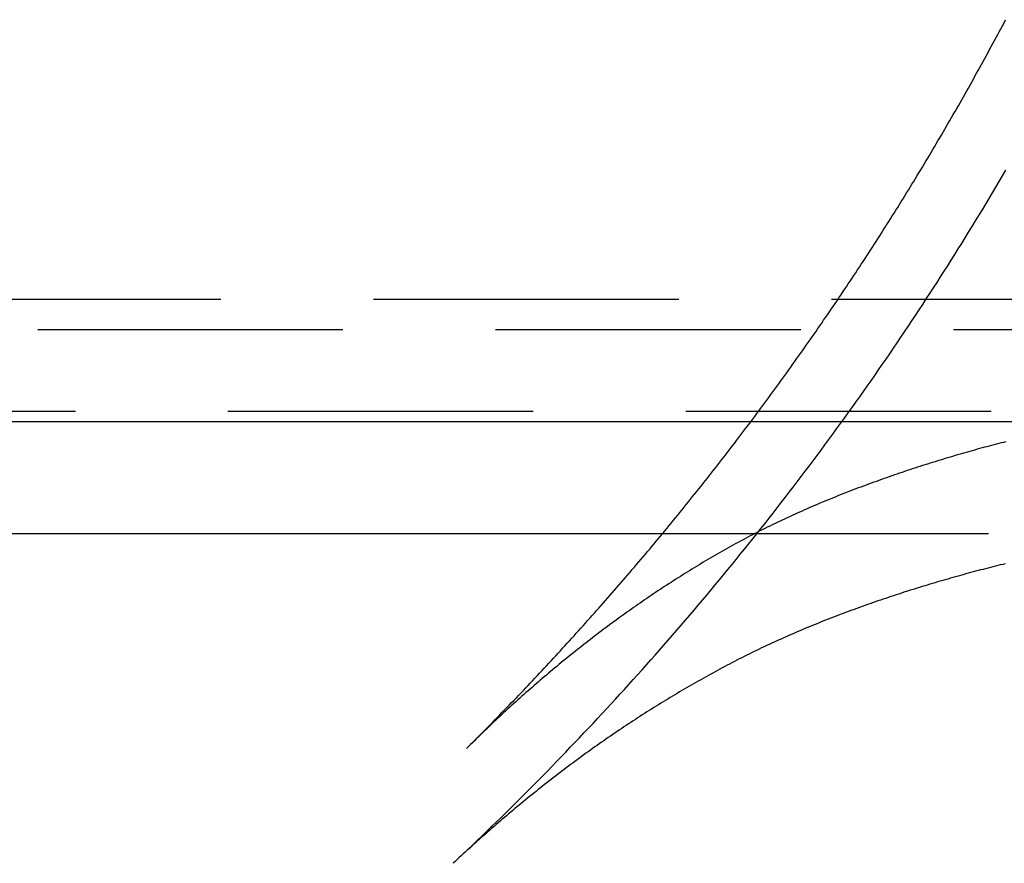
# Model space of a CAD drawing. Extents: x 0 to 1135, y -435 to 245.
# Drawn here: x 1028 to 1044, y -62 to -48 of the extents above; entities that cross this region are included whole.
import ezdxf

# ---------------------------------------------------------------- set-up
doc = ezdxf.new("R2010")
doc.units = 0
doc.header["$LTSCALE"] = 20
doc.linetypes.add('VERDECKT', pattern=[0.375, 0.25, -0.125])
doc.layers.get('0').update_dxf_attribs({"linetype": 'CONTINUOUS'})
doc.layers.add('STEMPEL', color=3, linetype='CONTINUOUS')

# ---------------------------------------------------------------- blocks, each defined once
blk = doc.blocks.new('A$C89A0209C')
at = {"color": 1, "linetype": 'VERDECKT', "extrusion": (-2e-16, 1, -2e-16)}
for p, q in [((46, -53.003), (-46, -53.003)), ((55.5, -53.5), (-55.5, -53.5)), ((43.616, -54.834), (-43.616, -54.834))]:
    blk.add_line(p, q, dxfattribs=at)
at = {"color": 3, "linetype": 'CONTINUOUS', "extrusion": (-2e-16, 1, -2e-16)}
for p, q in [((-55.5, -55), (55.5, -55)), ((-43.573, -56.832), (43.573, -56.832))]:
    blk.add_line(p, q, dxfattribs=at)
at = {"color": 1}
for points in [[(34.806, -62.234, 0), (34.884, -62.16, 0), (34.963, -62.086, 0), (35.041, -62.011, 0), (35.119, -61.937, 0), (35.197, -61.862, 0), (35.275, -61.788, 0), (35.353, -61.712, 0), (35.43, -61.637, 0), (35.508, -61.562, 0), (35.585, -61.487, 0), (35.662, -61.411, 0), (35.739, -61.335, 0), (35.816, -61.259, 0), (35.892, -61.183, 0), (35.969, -61.107, 0), (36.045, -61.03, 0), (36.121, -60.954, 0), (36.197, -60.877, 0), (36.273, -60.8, 0), (36.349, -60.723, 0), (36.424, -60.645, 0), (36.499, -60.568, 0), (36.575, -60.49, 0), (36.65, -60.413, 0), (36.724, -60.335, 0), (36.799, -60.257, 0), (36.873, -60.178, 0), (36.948, -60.1, 0), (37.022, -60.021, 0), (37.096, -59.943, 0), (37.17, -59.864, 0), (37.243, -59.785, 0), (37.317, -59.705, 0), (37.39, -59.626, 0), (37.464, -59.547, 0), (37.536, -59.467, 0), (37.609, -59.387, 0), (37.682, -59.307, 0), (37.754, -59.227, 0), (37.827, -59.147, 0), (37.899, -59.066, 0), (37.971, -58.986, 0), (38.043, -58.905, 0), (38.114, -58.824, 0), (38.186, -58.743, 0), (38.257, -58.662, 0), (38.328, -58.58, 0), (38.399, -58.499, 0), (38.47, -58.417, 0), (38.54, -58.335, 0), (38.611, -58.254, 0), (38.681, -58.171, 0), (38.751, -58.089, 0), (38.821, -58.007, 0), (38.89, -57.924, 0), (38.96, -57.842, 0), (39.029, -57.759, 0), (39.098, -57.676, 0), (39.167, -57.593, 0), (39.236, -57.51, 0), (39.305, -57.426, 0), (39.373, -57.343, 0), (39.441, -57.259, 0), (39.509, -57.175, 0), (39.577, -57.091, 0), (39.645, -57.007, 0), (39.712, -56.923, 0), (39.78, -56.839, 0), (39.847, -56.754, 0), (39.914, -56.669, 0), (39.98, -56.584, 0), (40.047, -56.5, 0), (40.113, -56.415, 0), (40.179, -56.329, 0), (40.245, -56.244, 0), (40.311, -56.159, 0), (40.377, -56.073, 0), (40.442, -55.987, 0), (40.508, -55.901, 0), (40.573, -55.816, 0), (40.638, -55.729, 0), (40.702, -55.643, 0), (40.767, -55.557, 0), (40.831, -55.47, 0), (40.895, -55.383, 0), (40.959, -55.297, 0), (41.023, -55.21, 0), (41.086, -55.123, 0), (41.15, -55.035, 0), (41.213, -54.948, 0), (41.276, -54.861, 0), (41.339, -54.773, 0), (41.401, -54.685, 0), (41.464, -54.597, 0), (41.526, -54.509, 0), (41.588, -54.421, 0), (41.65, -54.333, 0), (41.712, -54.245, 0), (41.773, -54.156, 0), (41.834, -54.067, 0), (41.896, -53.979, 0), (41.956, -53.89, 0), (42.017, -53.801, 0), (42.078, -53.712, 0), (42.138, -53.622, 0), (42.198, -53.533, 0), (42.258, -53.443, 0), (42.318, -53.353, 0), (42.378, -53.264, 0), (42.437, -53.174, 0), (42.496, -53.084, 0), (42.555, -52.993, 0), (42.614, -52.903, 0), (42.673, -52.812, 0), (42.731, -52.722, 0), (42.789, -52.631, 0), (42.848, -52.54, 0), (42.906, -52.449, 0), (42.963, -52.358, 0), (43.021, -52.267, 0), (43.078, -52.176, 0), (43.135, -52.084, 0), (43.192, -51.992, 0), (43.249, -51.901, 0), (43.305, -51.809, 0), (43.362, -51.717, 0), (43.418, -51.625, 0), (43.474, -51.533, 0), (43.529, -51.44, 0), (43.585, -51.348, 0), (43.64, -51.255, 0), (43.696, -51.162, 0), (43.751, -51.069, 0), (43.805, -50.977, 0), (43.86, -50.883, 0)], [(35.025, -60.353, 0), (35.064, -60.314, 0), (35.103, -60.275, 0), (35.143, -60.236, 0), (35.182, -60.197, 0), (35.221, -60.157, 0), (35.26, -60.118, 0), (35.299, -60.079, 0), (35.338, -60.039, 0), (35.377, -60, 0), (35.416, -59.96, 0), (35.454, -59.921, 0), (35.493, -59.881, 0), (35.532, -59.842, 0), (35.571, -59.802, 0), (35.609, -59.762, 0), (35.648, -59.722, 0), (35.686, -59.682, 0), (35.725, -59.643, 0), (35.763, -59.603, 0), (35.802, -59.563, 0), (35.84, -59.523, 0), (35.878, -59.483, 0), (35.917, -59.443, 0), (35.955, -59.403, 0), (35.993, -59.362, 0), (36.031, -59.322, 0), (36.069, -59.282, 0), (36.108, -59.242, 0), (36.145, -59.201, 0), (36.184, -59.161, 0), (36.221, -59.12, 0), (36.259, -59.08, 0), (36.297, -59.039, 0), (36.335, -58.999, 0), (36.373, -58.958, 0), (36.41, -58.918, 0), (36.448, -58.877, 0), (36.486, -58.836, 0), (36.523, -58.795, 0), (36.561, -58.755, 0), (36.598, -58.714, 0), (36.636, -58.673, 0), (36.673, -58.632, 0), (36.711, -58.591, 0), (36.748, -58.55, 0), (36.785, -58.509, 0), (36.822, -58.468, 0), (36.859, -58.426, 0), (36.897, -58.385, 0), (36.934, -58.344, 0), (36.971, -58.303, 0), (37.008, -58.261, 0), (37.045, -58.22, 0), (37.082, -58.179, 0), (37.118, -58.137, 0), (37.155, -58.096, 0), (37.192, -58.054, 0), (37.229, -58.013, 0), (37.265, -57.971, 0), (37.302, -57.929, 0), (37.339, -57.888, 0), (37.375, -57.846, 0), (37.411, -57.804, 0), (37.448, -57.762, 0), (37.484, -57.72, 0), (37.521, -57.678, 0), (37.557, -57.637, 0), (37.593, -57.595, 0), (37.629, -57.553, 0), (37.666, -57.511, 0), (37.702, -57.468, 0), (37.738, -57.426, 0), (37.774, -57.384, 0), (37.81, -57.342, 0), (37.846, -57.3, 0), (37.881, -57.257, 0), (37.917, -57.215, 0), (37.953, -57.173, 0), (37.989, -57.13, 0), (38.024, -57.088, 0), (38.06, -57.045, 0), (38.096, -57.003, 0), (38.131, -56.96, 0), (38.167, -56.917, 0), (38.202, -56.875, 0), (38.237, -56.832, 0), (38.273, -56.789, 0), (38.308, -56.747, 0), (38.343, -56.704, 0), (38.379, -56.661, 0), (38.414, -56.618, 0), (38.449, -56.575, 0), (38.484, -56.532, 0), (38.519, -56.489, 0), (38.554, -56.446, 0), (38.589, -56.403, 0), (38.623, -56.36, 0), (38.658, -56.317, 0), (38.693, -56.273, 0), (38.728, -56.23, 0), (38.762, -56.187, 0), (38.797, -56.144, 0), (38.831, -56.1, 0), (38.866, -56.057, 0), (38.9, -56.014, 0), (38.935, -55.97, 0), (38.969, -55.927, 0), (39.004, -55.883, 0), (39.038, -55.84, 0), (39.072, -55.796, 0), (39.106, -55.752, 0), (39.14, -55.709, 0), (39.174, -55.665, 0), (39.208, -55.621, 0), (39.242, -55.577, 0), (39.276, -55.533, 0), (39.31, -55.489, 0), (39.344, -55.446, 0), (39.377, -55.402, 0), (39.411, -55.358, 0), (39.445, -55.314, 0), (39.478, -55.27, 0), (39.512, -55.226, 0), (39.545, -55.181, 0), (39.579, -55.137, 0), (39.612, -55.093, 0), (39.646, -55.049, 0), (39.679, -55.005, 0), (39.712, -54.96, 0), (39.745, -54.916, 0), (39.779, -54.872, 0), (39.812, -54.827, 0), (39.845, -54.783, 0), (39.878, -54.738, 0), (39.911, -54.694, 0), (39.944, -54.649, 0), (39.976, -54.605, 0), (40.009, -54.56, 0), (40.042, -54.515, 0), (40.075, -54.471, 0), (40.107, -54.426, 0), (40.14, -54.381, 0), (40.172, -54.336, 0), (40.205, -54.291, 0), (40.237, -54.247, 0), (40.27, -54.202, 0), (40.302, -54.157, 0), (40.334, -54.112, 0), (40.366, -54.067, 0), (40.398, -54.022, 0), (40.431, -53.977, 0), (40.463, -53.932, 0), (40.495, -53.887, 0), (40.527, -53.842, 0), (40.559, -53.796, 0), (40.59, -53.751, 0), (40.622, -53.706, 0), (40.654, -53.661, 0), (40.685, -53.615, 0), (40.717, -53.57, 0), (40.749, -53.525, 0), (40.78, -53.479, 0), (40.812, -53.434, 0), (40.843, -53.388, 0), (40.874, -53.343, 0), (40.906, -53.297, 0), (40.937, -53.252, 0), (40.968, -53.206, 0), (40.999, -53.16, 0), (41.031, -53.115, 0), (41.062, -53.069, 0), (41.093, -53.023, 0), (41.124, -52.977, 0), (41.154, -52.931, 0), (41.185, -52.886, 0), (41.216, -52.84, 0), (41.247, -52.794, 0), (41.278, -52.748, 0), (41.308, -52.702, 0), (41.339, -52.656, 0), (41.369, -52.61, 0), (41.4, -52.564, 0), (41.43, -52.517, 0), (41.461, -52.471, 0), (41.491, -52.425, 0), (41.521, -52.379, 0), (41.552, -52.333, 0), (41.582, -52.286, 0), (41.612, -52.24, 0), (41.642, -52.194, 0), (41.672, -52.147, 0), (41.702, -52.101, 0), (41.732, -52.054, 0), (41.762, -52.008, 0), (41.792, -51.961, 0), (41.821, -51.915, 0), (41.851, -51.868, 0), (41.881, -51.821, 0), (41.91, -51.775, 0), (41.94, -51.728, 0), (41.969, -51.681, 0), (41.999, -51.634, 0), (42.028, -51.588, 0), (42.058, -51.541, 0), (42.087, -51.494, 0), (42.116, -51.447, 0), (42.146, -51.4, 0), (42.175, -51.353, 0), (42.204, -51.306, 0), (42.233, -51.259, 0), (42.262, -51.212, 0), (42.291, -51.164, 0), (42.32, -51.117, 0), (42.349, -51.07, 0), (42.377, -51.023, 0), (42.406, -50.975, 0), (42.435, -50.928, 0), (42.464, -50.881, 0), (42.492, -50.834, 0), (42.521, -50.786, 0), (42.549, -50.739, 0), (42.578, -50.691, 0), (42.606, -50.644, 0), (42.635, -50.596, 0), (42.663, -50.548, 0), (42.691, -50.501, 0), (42.719, -50.453, 0), (42.747, -50.405, 0), (42.775, -50.358, 0), (42.803, -50.31, 0), (42.831, -50.262, 0), (42.859, -50.214, 0), (42.887, -50.166, 0), (42.915, -50.118, 0), (42.943, -50.071, 0), (42.971, -50.023, 0), (42.998, -49.974, 0), (43.026, -49.926, 0), (43.053, -49.878, 0), (43.081, -49.83, 0), (43.108, -49.782, 0), (43.136, -49.734, 0), (43.163, -49.686, 0), (43.191, -49.638, 0), (43.218, -49.589, 0), (43.245, -49.541, 0), (43.272, -49.493, 0), (43.299, -49.444, 0), (43.326, -49.396, 0), (43.353, -49.348, 0), (43.38, -49.299, 0), (43.407, -49.251, 0), (43.434, -49.202, 0), (43.461, -49.154, 0), (43.487, -49.105, 0), (43.514, -49.056, 0), (43.541, -49.008, 0), (43.567, -48.959, 0), (43.593, -48.91, 0), (43.62, -48.862, 0), (43.646, -48.813, 0), (43.673, -48.764, 0), (43.699, -48.715, 0), (43.725, -48.666, 0), (43.751, -48.618, 0), (43.778, -48.569, 0), (43.804, -48.52, 0), (43.83, -48.471, 0), (43.855, -48.422, 0)], [(43.857, -55.332, 0), (43.819, -55.342, 0), (43.78, -55.351, 0), (43.742, -55.361, 0), (43.703, -55.371, 0), (43.664, -55.382, 0), (43.625, -55.392, 0), (43.586, -55.402, 0), (43.547, -55.413, 0), (43.508, -55.423, 0), (43.468, -55.434, 0), (43.429, -55.445, 0), (43.389, -55.456, 0), (43.349, -55.467, 0), (43.309, -55.478, 0), (43.27, -55.489, 0), (43.229, -55.501, 0), (43.189, -55.512, 0), (43.149, -55.524, 0), (43.108, -55.535, 0), (43.068, -55.547, 0), (43.027, -55.559, 0), (42.987, -55.571, 0), (42.946, -55.583, 0), (42.905, -55.595, 0), (42.864, -55.608, 0), (42.823, -55.62, 0), (42.782, -55.633, 0), (42.741, -55.645, 0), (42.7, -55.658, 0), (42.658, -55.671, 0), (42.617, -55.684, 0), (42.575, -55.697, 0), (42.534, -55.71, 0), (42.492, -55.723, 0), (42.451, -55.736, 0), (42.409, -55.75, 0), (42.367, -55.764, 0), (42.326, -55.777, 0), (42.284, -55.791, 0), (42.242, -55.805, 0), (42.2, -55.819, 0), (42.158, -55.833, 0), (42.116, -55.847, 0), (42.074, -55.861, 0), (42.032, -55.876, 0), (41.99, -55.89, 0), (41.948, -55.905, 0), (41.906, -55.92, 0), (41.864, -55.935, 0), (41.822, -55.95, 0), (41.779, -55.965, 0), (41.737, -55.98, 0), (41.695, -55.995, 0), (41.653, -56.01, 0), (41.611, -56.026, 0), (41.569, -56.041, 0), (41.526, -56.057, 0), (41.484, -56.073, 0), (41.442, -56.089, 0), (41.4, -56.105, 0), (41.358, -56.121, 0), (41.316, -56.137, 0), (41.273, -56.154, 0), (41.231, -56.17, 0), (41.189, -56.187, 0), (41.147, -56.203, 0), (41.105, -56.22, 0), (41.063, -56.237, 0), (41.021, -56.254, 0), (40.979, -56.271, 0), (40.937, -56.288, 0), (40.895, -56.305, 0), (40.853, -56.323, 0), (40.812, -56.34, 0), (40.77, -56.358, 0), (40.728, -56.376, 0), (40.687, -56.393, 0), (40.645, -56.411, 0), (40.604, -56.429, 0), (40.562, -56.448, 0), (40.521, -56.466, 0), (40.479, -56.484, 0), (40.438, -56.503, 0), (40.397, -56.521, 0), (40.356, -56.54, 0), (40.315, -56.559, 0), (40.274, -56.578, 0), (40.233, -56.597, 0), (40.192, -56.616, 0), (40.151, -56.635, 0), (40.111, -56.654, 0), (40.07, -56.674, 0), (40.03, -56.693, 0), (39.99, -56.713, 0), (39.949, -56.733, 0), (39.909, -56.753, 0), (39.869, -56.773, 0), (39.829, -56.793, 0), (39.789, -56.813, 0), (39.75, -56.833, 0), (39.71, -56.854, 0), (39.671, -56.874, 0), (39.631, -56.895, 0), (39.592, -56.916, 0), (39.553, -56.937, 0), (39.514, -56.958, 0), (39.475, -56.979, 0), (39.437, -57, 0), (39.398, -57.021, 0), (39.36, -57.042, 0), (39.321, -57.064, 0), (39.283, -57.086, 0), (39.244, -57.107, 0), (39.206, -57.129, 0), (39.168, -57.151, 0), (39.13, -57.173, 0), (39.092, -57.195, 0), (39.054, -57.217, 0), (39.016, -57.239, 0), (38.978, -57.261, 0), (38.94, -57.284, 0), (38.902, -57.306, 0), (38.864, -57.329, 0), (38.827, -57.351, 0), (38.789, -57.374, 0), (38.752, -57.397, 0), (38.714, -57.42, 0), (38.677, -57.443, 0), (38.639, -57.466, 0), (38.602, -57.489, 0), (38.565, -57.513, 0), (38.528, -57.536, 0), (38.49, -57.559, 0), (38.453, -57.583, 0), (38.416, -57.607, 0), (38.379, -57.63, 0), (38.342, -57.654, 0), (38.306, -57.678, 0), (38.269, -57.702, 0), (38.232, -57.726, 0), (38.195, -57.75, 0), (38.159, -57.775, 0), (38.122, -57.799, 0), (38.086, -57.823, 0), (38.049, -57.848, 0), (38.013, -57.872, 0), (37.977, -57.897, 0), (37.94, -57.922, 0), (37.904, -57.947, 0), (37.868, -57.972, 0), (37.832, -57.997, 0), (37.796, -58.022, 0), (37.76, -58.047, 0), (37.724, -58.072, 0), (37.688, -58.098, 0), (37.652, -58.123, 0), (37.616, -58.149, 0), (37.581, -58.174, 0), (37.545, -58.2, 0), (37.51, -58.226, 0), (37.474, -58.252, 0), (37.438, -58.278, 0), (37.403, -58.303, 0), (37.368, -58.33, 0), (37.332, -58.356, 0), (37.297, -58.382, 0), (37.262, -58.408, 0), (37.227, -58.435, 0), (37.192, -58.462, 0), (37.157, -58.488, 0), (37.122, -58.515, 0), (37.087, -58.541, 0), (37.052, -58.568, 0), (37.017, -58.595, 0), (36.982, -58.622, 0), (36.948, -58.649, 0), (36.913, -58.677, 0), (36.878, -58.704, 0), (36.844, -58.731, 0), (36.809, -58.759, 0), (36.775, -58.786, 0), (36.74, -58.814, 0), (36.706, -58.841, 0), (36.672, -58.869, 0), (36.638, -58.897, 0), (36.603, -58.925, 0), (36.569, -58.953, 0), (36.535, -58.981, 0), (36.501, -59.009, 0), (36.467, -59.037, 0), (36.434, -59.066, 0), (36.4, -59.094, 0), (36.366, -59.122, 0), (36.332, -59.151, 0), (36.298, -59.179, 0), (36.265, -59.208, 0), (36.231, -59.237, 0), (36.198, -59.266, 0), (36.164, -59.294, 0), (36.131, -59.324, 0), (36.097, -59.353, 0), (36.064, -59.382, 0), (36.031, -59.411, 0), (35.998, -59.44, 0), (35.965, -59.47, 0), (35.931, -59.499, 0), (35.898, -59.529, 0), (35.865, -59.558, 0), (35.832, -59.588, 0), (35.799, -59.617, 0), (35.767, -59.647, 0), (35.734, -59.677, 0), (35.701, -59.707, 0), (35.668, -59.737, 0), (35.636, -59.767, 0), (35.603, -59.798, 0), (35.571, -59.828, 0), (35.538, -59.858, 0), (35.506, -59.889, 0), (35.473, -59.919, 0), (35.441, -59.95, 0), (35.409, -59.98, 0), (35.376, -60.011, 0), (35.344, -60.042, 0), (35.312, -60.072, 0), (35.28, -60.103, 0), (35.248, -60.134, 0), (35.216, -60.166, 0), (35.184, -60.197, 0), (35.152, -60.228, 0), (35.12, -60.259, 0), (35.088, -60.291, 0), (35.057, -60.322, 0), (35.025, -60.353, 0)]]:
    blk.add_polyline3d(points, dxfattribs=at)
at = {"color": 3}
blk.add_polyline3d([(43.848, -57.33, 0), (43.808, -57.339, 0), (43.768, -57.349, 0), (43.728, -57.359, 0), (43.688, -57.369, 0), (43.648, -57.379, 0), (43.608, -57.389, 0), (43.567, -57.4, 0), (43.527, -57.41, 0), (43.486, -57.421, 0), (43.446, -57.431, 0), (43.405, -57.442, 0), (43.364, -57.453, 0), (43.323, -57.464, 0), (43.282, -57.475, 0), (43.241, -57.486, 0), (43.199, -57.497, 0), (43.158, -57.509, 0), (43.117, -57.52, 0), (43.075, -57.532, 0), (43.034, -57.543, 0), (42.992, -57.555, 0), (42.95, -57.567, 0), (42.908, -57.579, 0), (42.867, -57.591, 0), (42.825, -57.603, 0), (42.783, -57.615, 0), (42.741, -57.628, 0), (42.699, -57.64, 0), (42.656, -57.653, 0), (42.614, -57.665, 0), (42.572, -57.678, 0), (42.53, -57.691, 0), (42.487, -57.704, 0), (42.445, -57.717, 0), (42.402, -57.73, 0), (42.36, -57.743, 0), (42.317, -57.757, 0), (42.275, -57.77, 0), (42.232, -57.783, 0), (42.19, -57.797, 0), (42.147, -57.811, 0), (42.104, -57.825, 0), (42.061, -57.839, 0), (42.019, -57.853, 0), (41.976, -57.867, 0), (41.933, -57.881, 0), (41.89, -57.896, 0), (41.847, -57.91, 0), (41.805, -57.925, 0), (41.762, -57.939, 0), (41.719, -57.954, 0), (41.676, -57.969, 0), (41.633, -57.984, 0), (41.59, -57.999, 0), (41.547, -58.014, 0), (41.505, -58.029, 0), (41.462, -58.045, 0), (41.419, -58.06, 0), (41.376, -58.076, 0), (41.333, -58.092, 0), (41.29, -58.108, 0), (41.248, -58.123, 0), (41.205, -58.139, 0), (41.162, -58.156, 0), (41.119, -58.172, 0), (41.077, -58.188, 0), (41.034, -58.205, 0), (40.991, -58.221, 0), (40.949, -58.238, 0), (40.906, -58.255, 0), (40.863, -58.272, 0), (40.821, -58.288, 0), (40.778, -58.306, 0), (40.736, -58.323, 0), (40.694, -58.34, 0), (40.651, -58.357, 0), (40.609, -58.375, 0), (40.567, -58.392, 0), (40.524, -58.41, 0), (40.482, -58.428, 0), (40.44, -58.446, 0), (40.398, -58.464, 0), (40.356, -58.482, 0), (40.314, -58.5, 0), (40.272, -58.519, 0), (40.23, -58.537, 0), (40.189, -58.556, 0), (40.147, -58.575, 0), (40.106, -58.593, 0), (40.064, -58.612, 0), (40.023, -58.631, 0), (39.981, -58.65, 0), (39.94, -58.669, 0), (39.899, -58.689, 0), (39.858, -58.708, 0), (39.817, -58.728, 0), (39.776, -58.747, 0), (39.735, -58.767, 0), (39.694, -58.787, 0), (39.654, -58.807, 0), (39.613, -58.827, 0), (39.573, -58.847, 0), (39.532, -58.868, 0), (39.492, -58.888, 0), (39.452, -58.908, 0), (39.412, -58.929, 0), (39.372, -58.95, 0), (39.333, -58.971, 0), (39.293, -58.992, 0), (39.253, -59.013, 0), (39.214, -59.034, 0), (39.174, -59.055, 0), (39.135, -59.076, 0), (39.095, -59.098, 0), (39.056, -59.119, 0), (39.017, -59.141, 0), (38.977, -59.162, 0), (38.938, -59.184, 0), (38.899, -59.206, 0), (38.86, -59.228, 0), (38.821, -59.25, 0), (38.782, -59.272, 0), (38.743, -59.294, 0), (38.704, -59.316, 0), (38.666, -59.339, 0), (38.627, -59.361, 0), (38.588, -59.384, 0), (38.55, -59.406, 0), (38.511, -59.429, 0), (38.473, -59.452, 0), (38.434, -59.475, 0), (38.396, -59.498, 0), (38.358, -59.521, 0), (38.319, -59.544, 0), (38.281, -59.567, 0), (38.243, -59.59, 0), (38.205, -59.614, 0), (38.167, -59.637, 0), (38.129, -59.661, 0), (38.091, -59.684, 0), (38.053, -59.708, 0), (38.015, -59.732, 0), (37.978, -59.756, 0), (37.94, -59.78, 0), (37.902, -59.804, 0), (37.865, -59.828, 0), (37.827, -59.852, 0), (37.79, -59.877, 0), (37.752, -59.901, 0), (37.715, -59.926, 0), (37.678, -59.95, 0), (37.641, -59.975, 0), (37.603, -60, 0), (37.566, -60.025, 0), (37.529, -60.05, 0), (37.492, -60.075, 0), (37.456, -60.099, 0), (37.419, -60.125, 0), (37.382, -60.15, 0), (37.345, -60.175, 0), (37.308, -60.201, 0), (37.272, -60.226, 0), (37.235, -60.252, 0), (37.199, -60.277, 0), (37.162, -60.303, 0), (37.126, -60.329, 0), (37.089, -60.355, 0), (37.053, -60.381, 0), (37.017, -60.407, 0), (36.98, -60.433, 0), (36.944, -60.459, 0), (36.908, -60.486, 0), (36.872, -60.512, 0), (36.836, -60.538, 0), (36.8, -60.565, 0), (36.764, -60.592, 0), (36.728, -60.618, 0), (36.693, -60.645, 0), (36.657, -60.672, 0), (36.621, -60.699, 0), (36.586, -60.726, 0), (36.55, -60.753, 0), (36.515, -60.78, 0), (36.479, -60.807, 0), (36.444, -60.834, 0), (36.408, -60.862, 0), (36.373, -60.889, 0), (36.338, -60.917, 0), (36.303, -60.944, 0), (36.267, -60.972, 0), (36.233, -61, 0), (36.197, -61.028, 0), (36.162, -61.056, 0), (36.127, -61.084, 0), (36.093, -61.112, 0), (36.058, -61.14, 0), (36.023, -61.168, 0), (35.988, -61.197, 0), (35.954, -61.225, 0), (35.919, -61.253, 0), (35.885, -61.282, 0), (35.85, -61.311, 0), (35.816, -61.339, 0), (35.781, -61.368, 0), (35.747, -61.397, 0), (35.712, -61.426, 0), (35.678, -61.455, 0), (35.644, -61.484, 0), (35.61, -61.513, 0), (35.576, -61.542, 0), (35.542, -61.571, 0), (35.508, -61.601, 0), (35.474, -61.63, 0), (35.44, -61.66, 0), (35.406, -61.689, 0), (35.372, -61.719, 0), (35.339, -61.749, 0), (35.305, -61.778, 0), (35.271, -61.808, 0), (35.238, -61.838, 0), (35.204, -61.868, 0), (35.171, -61.898, 0), (35.137, -61.928, 0), (35.104, -61.959, 0), (35.071, -61.989, 0), (35.037, -62.019, 0), (35.004, -62.05, 0), (34.971, -62.08, 0), (34.938, -62.111, 0), (34.905, -62.141, 0), (34.872, -62.172, 0), (34.839, -62.203, 0), (34.806, -62.234, 0)], dxfattribs=at)

msp = doc.modelspace()

# ---------------------------------------------------------------- block references
at = {"layer": 'STEMPEL'}
msp.add_blockref('A$C89A0209C', (1000, 0), dxfattribs=at)

doc.saveas('drawing.dxf')
